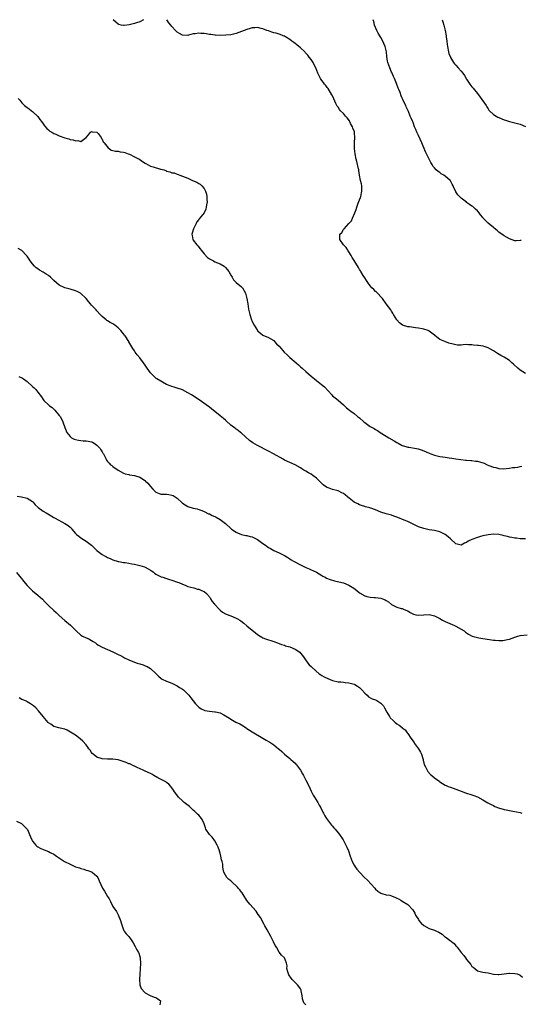
# Model space of a CAD drawing. Units: inches. Extents: x 2562000 to 2565000, y 1542000 to 1545000.
# Drawn here: x 2563068 to 2563255, y 1544406 to 1544773 of the extents above; entities that cross this region are included whole.
import ezdxf

# ---------------------------------------------------------------- set-up
doc = ezdxf.new("R2010")
doc.units = ezdxf.units.IN
doc.header["$MEASUREMENT"] = 0
doc.layers.add('LD25621542_10ft', color=123, linetype='Continuous')

msp = doc.modelspace()

# ---------------------------------------------------------------- linework, layer by layer
at = {"layer": 'LD25621542_10ft'}
for points, elevation in [([(2563114.41, 1544773), (2563113, 1544772.25), (2563111.85, 1544771.85), (2563111, 1544771.58), (2563109.04, 1544771.04), (2563107.16, 1544770.84), (2563107, 1544770.79), (2563106.03, 1544771), (2563105.2, 1544771.2), (2563105, 1544771.32), (2563104.03, 1544772.03), (2563103.1, 1544773)], 7990), ([(2563257, 1544641.01), (2563255, 1544642.3), (2563254.16, 1544643), (2563252.51, 1544644.51), (2563251.89, 1544645), (2563251, 1544645.84), (2563249, 1544647.11), (2563247.74, 1544647.74), (2563246.51, 1544648.51), (2563245.77, 1544649), (2563245, 1544649.49), (2563243.89, 1544650.11), (2563243, 1544650.64), (2563241.92, 1544651), (2563241.19, 1544651.19), (2563239.42, 1544651.42), (2563239, 1544651.5), (2563237.61, 1544651.61), (2563237, 1544651.76), (2563235.73, 1544651.73), (2563235, 1544651.82), (2563233.65, 1544651.65), (2563233, 1544651.61), (2563231.62, 1544651.62), (2563231, 1544651.65), (2563229.93, 1544651.93), (2563228.38, 1544652.38), (2563226.91, 1544652.91), (2563225, 1544653.73), (2563223.13, 1544655.13), (2563223, 1544655.27), (2563221, 1544656.82), (2563220.89, 1544656.89), (2563220.59, 1544657), (2563219, 1544657.52), (2563218.37, 1544657.63), (2563217, 1544657.95), (2563215.93, 1544658.07), (2563213.62, 1544658.38), (2563213, 1544658.43), (2563211.06, 1544659.06), (2563209.91, 1544659.91), (2563208.92, 1544661), (2563207.73, 1544663), (2563207.48, 1544663.48), (2563207, 1544664.28), (2563206.74, 1544664.74), (2563205, 1544666.98), (2563203.56, 1544669), (2563201.36, 1544671.36), (2563201, 1544671.65), (2563200.31, 1544672.31), (2563199.63, 1544673), (2563199, 1544673.73), (2563198.08, 1544675), (2563197.68, 1544675.68), (2563197, 1544676.68), (2563196.37, 1544677.63), (2563195.52, 1544679), (2563195.34, 1544679.34), (2563195, 1544679.83), (2563194.6, 1544680.6), (2563193, 1544683.2), (2563192.34, 1544684.34), (2563191.89, 1544685), (2563191, 1544686.39), (2563190.78, 1544686.78), (2563190.62, 1544687), (2563190.07, 1544688.07), (2563189.06, 1544689), (2563187.63, 1544691), (2563187.64, 1544691.64), (2563187.73, 1544693), (2563188.37, 1544693.63), (2563189, 1544694.68), (2563189.24, 1544695), (2563191.03, 1544697), (2563192.04, 1544697.96), (2563192.43, 1544699), (2563193.27, 1544701), (2563193.81, 1544702.19), (2563193.99, 1544703), (2563194.53, 1544704.53), (2563194.8, 1544705.2), (2563195, 1544705.75), (2563195.37, 1544706.63), (2563195.47, 1544707), (2563195.89, 1544709), (2563195.83, 1544710.17), (2563195.85, 1544711), (2563195.72, 1544711.72), (2563195.42, 1544713), (2563195.05, 1544715.05), (2563194.79, 1544716.79), (2563194.78, 1544717), (2563194.7, 1544717.3), (2563194.08, 1544720.08), (2563193.8, 1544721), (2563193.41, 1544723), (2563193.13, 1544725), (2563193.13, 1544727.13), (2563193.32, 1544729), (2563193.17, 1544730.83), (2563193.14, 1544731), (2563193.11, 1544731.11), (2563192.53, 1544732.53), (2563192.41, 1544733), (2563191.7, 1544734.3), (2563191.23, 1544735.23), (2563190.38, 1544736.38), (2563189.82, 1544737), (2563189, 1544737.97), (2563187.98, 1544739), (2563187.55, 1544739.55), (2563187, 1544740.35), (2563186.71, 1544740.71), (2563186.56, 1544741), (2563186.24, 1544741.76), (2563185.43, 1544743.43), (2563184.8, 1544744.8), (2563184.73, 1544745), (2563183.29, 1544747.29), (2563183, 1544747.64), (2563182.42, 1544748.42), (2563181.94, 1544749), (2563181.58, 1544749.58), (2563181, 1544750.32), (2563180.51, 1544751), (2563179.49, 1544753), (2563178.69, 1544755), (2563178.15, 1544756.15), (2563177.7, 1544757), (2563177, 1544758.09), (2563176.28, 1544759), (2563175.77, 1544759.77), (2563174.8, 1544760.8), (2563174.56, 1544761), (2563173, 1544762.46), (2563172.33, 1544763), (2563171.63, 1544763.63), (2563171, 1544764.09), (2563170.52, 1544764.52), (2563169.83, 1544765), (2563169, 1544765.67), (2563167.42, 1544766.58), (2563167, 1544766.85), (2563166.9, 1544766.9), (2563166.56, 1544767), (2563165.46, 1544767.46), (2563163.92, 1544767.92), (2563163, 1544768.15), (2563162.36, 1544768.36), (2563161, 1544768.78), (2563160.38, 1544769), (2563159, 1544769.56), (2563158.29, 1544769.71), (2563157, 1544770.06), (2563156.01, 1544769.99), (2563155, 1544769.97), (2563154.28, 1544769.72), (2563153, 1544769.37), (2563151, 1544768.57), (2563149, 1544767.87), (2563147.51, 1544767.51), (2563147, 1544767.41), (2563145.19, 1544767.19), (2563143.11, 1544767.11), (2563141.26, 1544767.26), (2563141, 1544767.25), (2563139.52, 1544767.52), (2563139, 1544767.51), (2563137.74, 1544767.74), (2563137, 1544767.81), (2563135.86, 1544767.86), (2563135, 1544767.95), (2563133.72, 1544767.72), (2563133, 1544767.68), (2563131.17, 1544767.17), (2563131, 1544767.13), (2563129, 1544767.24), (2563127.87, 1544767.87), (2563127, 1544768.38), (2563126.66, 1544768.66), (2563126.38, 1544769), (2563125, 1544770.42), (2563124.59, 1544771), (2563123.85, 1544771.85), (2563123.17, 1544773)], 7990), ([(2563255.33, 1544690.67), (2563255, 1544690.57), (2563253.44, 1544690.56), (2563253, 1544690.51), (2563251, 1544691.21), (2563249.93, 1544691.93), (2563249, 1544692.35), (2563248.64, 1544692.64), (2563247, 1544693.79), (2563246.36, 1544694.36), (2563245.28, 1544695.28), (2563245, 1544695.48), (2563243, 1544697.13), (2563241.19, 1544699), (2563241, 1544699.22), (2563240.23, 1544700.23), (2563239.67, 1544701), (2563239, 1544701.7), (2563238.34, 1544702.34), (2563237.59, 1544703), (2563237.26, 1544703.26), (2563237, 1544703.45), (2563236.07, 1544704.07), (2563235, 1544704.84), (2563234.9, 1544704.9), (2563233, 1544706.37), (2563232.31, 1544707), (2563231.68, 1544707.68), (2563231, 1544708.78), (2563230.91, 1544708.91), (2563230.26, 1544710.26), (2563230.03, 1544711), (2563229.64, 1544711.64), (2563229, 1544712.87), (2563228.91, 1544713), (2563227, 1544714.66), (2563226.48, 1544715), (2563225.53, 1544715.53), (2563225, 1544715.94), (2563224.32, 1544716.32), (2563223.62, 1544717), (2563223, 1544717.7), (2563222.41, 1544718.41), (2563222.12, 1544719), (2563221.7, 1544719.7), (2563221.07, 1544721), (2563220.06, 1544723), (2563219.68, 1544723.68), (2563218.31, 1544727), (2563217, 1544729.75), (2563216.38, 1544731), (2563216, 1544732), (2563215.56, 1544733), (2563215, 1544734.59), (2563214.88, 1544734.88), (2563214.26, 1544736.26), (2563213.98, 1544737), (2563213.3, 1544738.7), (2563212.47, 1544740.47), (2563212.26, 1544741), (2563211.62, 1544742.38), (2563211.2, 1544743.2), (2563211, 1544743.72), (2563210.61, 1544744.61), (2563210.19, 1544745.81), (2563209.71, 1544747), (2563209.48, 1544747.48), (2563208.85, 1544749.15), (2563208.05, 1544751), (2563207.75, 1544751.75), (2563207.19, 1544753), (2563207, 1544753.47), (2563206.28, 1544755), (2563205.58, 1544757), (2563205.48, 1544757.48), (2563205.27, 1544759.27), (2563205.13, 1544761), (2563205, 1544761.56), (2563204.62, 1544763), (2563204.15, 1544764.15), (2563203.75, 1544765), (2563203, 1544766.4), (2563202.58, 1544767), (2563202.03, 1544768.03), (2563201.45, 1544769), (2563200.68, 1544771), (2563200.35, 1544772.35), (2563200.16, 1544773)], 7980), ([(2563225.93, 1544773), (2563226.15, 1544772.15), (2563226.49, 1544771), (2563227, 1544769), (2563227.36, 1544767), (2563227.4, 1544766.6), (2563227.6, 1544765), (2563227.78, 1544763.78), (2563227.86, 1544763), (2563228.25, 1544761), (2563228.42, 1544760.42), (2563228.92, 1544759), (2563229, 1544758.85), (2563230.14, 1544757), (2563230.52, 1544756.52), (2563231, 1544756.01), (2563231.87, 1544755), (2563233, 1544753.75), (2563233.6, 1544753), (2563234.16, 1544752.16), (2563235, 1544750.85), (2563236.25, 1544749), (2563237, 1544748.01), (2563237.45, 1544747.45), (2563239, 1544745.41), (2563240.11, 1544744.11), (2563242.24, 1544741), (2563242.54, 1544740.54), (2563243, 1544739.72), (2563243.29, 1544739.29), (2563243.52, 1544739), (2563245, 1544737.69), (2563246.05, 1544737), (2563246.67, 1544736.68), (2563247, 1544736.55), (2563249, 1544735.69), (2563249.54, 1544735.54), (2563251, 1544735.01), (2563253, 1544734.57), (2563255, 1544734.08), (2563257, 1544733.21)], 7970), ([(2563067.65, 1544743.65), (2563068.3, 1544743), (2563069, 1544741.94), (2563069.45, 1544741.45), (2563069.99, 1544741), (2563071, 1544740.3), (2563071.69, 1544739.69), (2563072.6, 1544739), (2563073, 1544738.78), (2563075, 1544736.93), (2563075.76, 1544735.76), (2563076.38, 1544735), (2563077, 1544734.19), (2563077.44, 1544733.44), (2563078.36, 1544732.36), (2563079, 1544731.9), (2563079.45, 1544731.45), (2563080.18, 1544731), (2563081, 1544730.59), (2563081.69, 1544730.31), (2563083, 1544729.72), (2563085, 1544728.96), (2563086.52, 1544728.52), (2563087, 1544728.29), (2563088.16, 1544728.16), (2563089, 1544727.75), (2563089.93, 1544727.93), (2563091, 1544727.57), (2563092.97, 1544729.03), (2563093.94, 1544730.06), (2563094.64, 1544731), (2563095, 1544731.27), (2563095.2, 1544731.2), (2563097, 1544731.1), (2563097.5, 1544730.5), (2563098.63, 1544729), (2563098.7, 1544728.7), (2563099, 1544728.45), (2563099.39, 1544727.39), (2563099.76, 1544727), (2563101.18, 1544725.18), (2563101.62, 1544725), (2563102.31, 1544724.31), (2563103, 1544724.21), (2563103.94, 1544723.94), (2563105, 1544723.94), (2563105.73, 1544723.73), (2563107, 1544723.6), (2563107.41, 1544723.41), (2563108.69, 1544723), (2563109.23, 1544722.77), (2563111, 1544721.88), (2563112.8, 1544721), (2563112.92, 1544720.92), (2563113, 1544720.87), (2563114.06, 1544720.06), (2563115, 1544719.49), (2563115.29, 1544719.29), (2563117, 1544718.41), (2563118.05, 1544718.05), (2563120.72, 1544717.29), (2563121, 1544717.24), (2563121.96, 1544717), (2563122.74, 1544716.75), (2563123, 1544716.54), (2563124.29, 1544716.29), (2563125, 1544715.88), (2563125.8, 1544715.81), (2563127, 1544715.35), (2563127.29, 1544715.29), (2563127.95, 1544715), (2563129, 1544714.67), (2563131, 1544713.86), (2563132.7, 1544713), (2563134.36, 1544712.36), (2563135, 1544711.94), (2563135.62, 1544711.62), (2563136.19, 1544711), (2563137, 1544710.06), (2563137.53, 1544709), (2563137.94, 1544707.94), (2563138.03, 1544707), (2563138.04, 1544705.96), (2563138.14, 1544705), (2563137.98, 1544703.98), (2563137.85, 1544703), (2563137.65, 1544702.35), (2563137.05, 1544701), (2563137, 1544700.91), (2563135.23, 1544698.77), (2563135, 1544698.4), (2563134.35, 1544697.65), (2563134.08, 1544697), (2563133.24, 1544695.24), (2563133.11, 1544695), (2563132.58, 1544693.42), (2563132.48, 1544693), (2563132.55, 1544692.55), (2563132.84, 1544691), (2563133, 1544690.81), (2563134.31, 1544689), (2563134.66, 1544688.66), (2563135.57, 1544687.57), (2563135.94, 1544687), (2563137, 1544685.67), (2563138.31, 1544684.31), (2563139, 1544683.73), (2563139.48, 1544683.48), (2563140.49, 1544683), (2563141, 1544682.72), (2563143, 1544681.96), (2563144.54, 1544681), (2563145, 1544680.59), (2563145.74, 1544679.74), (2563146.31, 1544679), (2563147, 1544677.7), (2563147.48, 1544677), (2563147.97, 1544675.97), (2563149, 1544674.95), (2563151, 1544673.33), (2563151.32, 1544673), (2563152.43, 1544671), (2563153, 1544669.05), (2563153.3, 1544667), (2563153.61, 1544665), (2563154.07, 1544663), (2563154.74, 1544661), (2563154.83, 1544660.83), (2563155, 1544660.41), (2563155.65, 1544659), (2563156.92, 1544657), (2563157, 1544656.91), (2563158.07, 1544656.07), (2563159, 1544655.36), (2563159.21, 1544655.21), (2563159.63, 1544655), (2563161, 1544654.41), (2563163, 1544653.26), (2563163.27, 1544653), (2563164.1, 1544652.1), (2563165, 1544651.18), (2563166.9, 1544649), (2563168.01, 1544648.01), (2563169, 1544647.03), (2563171.36, 1544645), (2563172.26, 1544644.26), (2563173, 1544643.54), (2563173.58, 1544643), (2563175, 1544641.73), (2563177, 1544640), (2563177.56, 1544639.56), (2563178.21, 1544639), (2563179, 1544638.34), (2563180.89, 1544636.89), (2563181.99, 1544635.99), (2563184.65, 1544633), (2563185, 1544632.67), (2563185.96, 1544631.96), (2563187.08, 1544631.08), (2563189, 1544629.3), (2563189.14, 1544629.14), (2563190.21, 1544628.21), (2563191.33, 1544627.33), (2563191.82, 1544627), (2563193, 1544626.15), (2563194.33, 1544625), (2563194.7, 1544624.7), (2563195, 1544624.42), (2563196.58, 1544623), (2563197, 1544622.67), (2563198.01, 1544622.01), (2563199, 1544621.29), (2563199.47, 1544621), (2563200.45, 1544620.45), (2563201, 1544620.08), (2563201.71, 1544619.71), (2563202.73, 1544619), (2563205, 1544617.6), (2563205.92, 1544617), (2563207.92, 1544615.92), (2563209, 1544615.23), (2563209.16, 1544615.16), (2563209.42, 1544615), (2563211, 1544614.2), (2563212.26, 1544613.74), (2563213, 1544613.52), (2563213.48, 1544613.48), (2563216.3, 1544613), (2563216.92, 1544612.92), (2563218.45, 1544612.45), (2563219.84, 1544611.84), (2563221, 1544611.28), (2563221.7, 1544611), (2563223, 1544610.56), (2563225, 1544610.09), (2563226.1, 1544609.9), (2563227, 1544609.77), (2563228.48, 1544609.52), (2563229.43, 1544609.43), (2563231, 1544609.13), (2563232.88, 1544608.88), (2563234.7, 1544608.7), (2563235, 1544608.71), (2563236.52, 1544608.52), (2563237, 1544608.54), (2563238.3, 1544608.3), (2563239, 1544608.26), (2563241.56, 1544607.56), (2563242.69, 1544607), (2563243.26, 1544606.74), (2563245, 1544606.05), (2563245.94, 1544605.94), (2563247, 1544605.54), (2563248.59, 1544605.41), (2563251, 1544605.69), (2563252.08, 1544605.92), (2563253, 1544605.98), (2563254.08, 1544606.08), (2563255, 1544606.29), (2563255.55, 1544606.45)], 8000), ([(2563257, 1544579.31), (2563255, 1544579.34), (2563253.57, 1544579.57), (2563253, 1544579.54), (2563251.87, 1544579.87), (2563251, 1544579.93), (2563250.21, 1544580.21), (2563249, 1544580.46), (2563248.58, 1544580.58), (2563247, 1544580.9), (2563244.97, 1544581.03), (2563243, 1544580.84), (2563241, 1544580.43), (2563240.19, 1544580.19), (2563239, 1544579.87), (2563237, 1544579.12), (2563235.58, 1544578.42), (2563235, 1544578), (2563234.25, 1544577.75), (2563233, 1544577.01), (2563231, 1544577.51), (2563229, 1544579.32), (2563228.13, 1544580.13), (2563226.97, 1544580.97), (2563225, 1544581.93), (2563223, 1544582.44), (2563221, 1544582.75), (2563219, 1544583.13), (2563217, 1544583.85), (2563214.61, 1544585), (2563213, 1544585.75), (2563211.69, 1544586.31), (2563209.28, 1544587.28), (2563209, 1544587.42), (2563207.81, 1544587.81), (2563207, 1544588.12), (2563205, 1544588.68), (2563203, 1544589.33), (2563201, 1544590.14), (2563199.25, 1544590.75), (2563198.89, 1544590.89), (2563197.31, 1544591.31), (2563197, 1544591.37), (2563195.79, 1544591.79), (2563195, 1544592), (2563194.37, 1544592.37), (2563193, 1544593.06), (2563190.49, 1544595), (2563189.7, 1544595.7), (2563189, 1544596.19), (2563188.47, 1544596.47), (2563187, 1544597.2), (2563185, 1544597.78), (2563183.73, 1544598.27), (2563183, 1544598.5), (2563182.66, 1544598.66), (2563181.5, 1544599.5), (2563181, 1544599.98), (2563180.45, 1544600.45), (2563179.94, 1544601), (2563179, 1544601.93), (2563177.63, 1544603), (2563177, 1544603.41), (2563175.96, 1544603.96), (2563175, 1544604.56), (2563174.71, 1544604.71), (2563174.26, 1544605), (2563173.45, 1544605.45), (2563173, 1544605.76), (2563171, 1544606.89), (2563167, 1544608.74), (2563166.51, 1544609), (2563162.92, 1544611), (2563161, 1544611.99), (2563157, 1544614.09), (2563155.18, 1544615.18), (2563154.02, 1544616.02), (2563151, 1544618.73), (2563150.63, 1544619), (2563149.74, 1544619.74), (2563149, 1544620.25), (2563148.58, 1544620.58), (2563148, 1544621), (2563147, 1544621.79), (2563145.32, 1544623.32), (2563145, 1544623.56), (2563144.22, 1544624.22), (2563143, 1544625.17), (2563139.82, 1544627.82), (2563139, 1544628.41), (2563138.67, 1544628.67), (2563135.13, 1544631.13), (2563132.3, 1544633), (2563131, 1544633.84), (2563129, 1544634.87), (2563127, 1544635.58), (2563125.87, 1544635.87), (2563125, 1544636.17), (2563124.36, 1544636.36), (2563122.95, 1544636.95), (2563119.45, 1544639), (2563119.19, 1544639.19), (2563119, 1544639.33), (2563118.11, 1544640.11), (2563117, 1544641.25), (2563115.8, 1544643), (2563115, 1544644.09), (2563114.39, 1544645), (2563113, 1544646.81), (2563112.03, 1544648.03), (2563111.32, 1544649), (2563111, 1544649.5), (2563110.38, 1544650.38), (2563110.03, 1544651), (2563109.64, 1544651.64), (2563109, 1544652.87), (2563108.92, 1544653), (2563107.58, 1544655), (2563107.32, 1544655.32), (2563107, 1544655.8), (2563106.41, 1544656.41), (2563105.96, 1544657), (2563105, 1544658.04), (2563103.74, 1544659), (2563103.3, 1544659.3), (2563103, 1544659.55), (2563102.02, 1544660.02), (2563101, 1544660.67), (2563100.78, 1544660.78), (2563100.47, 1544661), (2563099, 1544662.28), (2563098.27, 1544663), (2563097, 1544664.45), (2563096.75, 1544664.75), (2563095, 1544666.47), (2563094.61, 1544667), (2563093.9, 1544667.9), (2563092.97, 1544669), (2563090.92, 1544670.92), (2563089.6, 1544671.6), (2563089, 1544671.83), (2563087, 1544672.47), (2563086.56, 1544672.56), (2563085, 1544673.02), (2563083, 1544674.02), (2563081, 1544675.76), (2563079.68, 1544677), (2563079, 1544677.51), (2563078.12, 1544678.12), (2563077, 1544678.81), (2563075.61, 1544679.61), (2563075, 1544680.03), (2563074.41, 1544680.41), (2563073.79, 1544681), (2563073, 1544681.9), (2563072.14, 1544683), (2563071.69, 1544683.69), (2563071, 1544684.78), (2563070.81, 1544685), (2563069, 1544686.86), (2563068.79, 1544687), (2563067.65, 1544687.65)], 8010), ([(2563067.94, 1544639.94), (2563069.26, 1544639.26), (2563069.67, 1544639), (2563070.45, 1544638.45), (2563071, 1544638), (2563073, 1544636.22), (2563073.62, 1544635.62), (2563074.21, 1544635), (2563075, 1544634.09), (2563076.35, 1544632.35), (2563077, 1544631.27), (2563077.21, 1544631), (2563079, 1544629.29), (2563079.33, 1544629), (2563080.32, 1544628.32), (2563081.38, 1544627.38), (2563083, 1544625.38), (2563083.27, 1544625), (2563083.88, 1544623.88), (2563084.26, 1544623), (2563085, 1544620.86), (2563085.82, 1544619), (2563087, 1544617.47), (2563087.58, 1544617), (2563088.51, 1544616.51), (2563089, 1544616.36), (2563090.1, 1544616.1), (2563091, 1544616.05), (2563091.94, 1544615.94), (2563093, 1544615.95), (2563093.77, 1544615.77), (2563095, 1544615.54), (2563095.38, 1544615.38), (2563096.02, 1544615), (2563097, 1544614.32), (2563098.24, 1544613), (2563098.53, 1544612.53), (2563099, 1544611.73), (2563099.29, 1544611.29), (2563099.45, 1544611), (2563099.93, 1544610.07), (2563100.43, 1544609), (2563100.63, 1544608.63), (2563101, 1544608.17), (2563101.55, 1544607.55), (2563102.15, 1544607), (2563102.63, 1544606.63), (2563103, 1544606.31), (2563105, 1544604.97), (2563107, 1544603.86), (2563107.62, 1544603.62), (2563109, 1544603.31), (2563109.24, 1544603.24), (2563111, 1544602.97), (2563113, 1544602.39), (2563114.81, 1544601.19), (2563115, 1544601.08), (2563115.09, 1544601), (2563116.06, 1544600.06), (2563117, 1544598.84), (2563117.9, 1544597.9), (2563118.72, 1544597), (2563118.86, 1544596.86), (2563119, 1544596.76), (2563120.25, 1544596.25), (2563121, 1544596.04), (2563121.95, 1544595.95), (2563123, 1544595.97), (2563123.83, 1544595.83), (2563125, 1544595.68), (2563125.46, 1544595.46), (2563126.22, 1544595), (2563127, 1544594.49), (2563128.79, 1544592.79), (2563129, 1544592.63), (2563129.97, 1544591.97), (2563131, 1544591.39), (2563133, 1544590.82), (2563134.47, 1544590.47), (2563135, 1544590.3), (2563136.12, 1544589.88), (2563137, 1544589.52), (2563138.72, 1544588.72), (2563139, 1544588.64), (2563140.09, 1544588.09), (2563141, 1544587.71), (2563141.47, 1544587.47), (2563143, 1544586.57), (2563145, 1544585.03), (2563147, 1544583.23), (2563147.28, 1544583), (2563149, 1544581.76), (2563149.51, 1544581.51), (2563150.95, 1544580.95), (2563152.58, 1544580.58), (2563153, 1544580.52), (2563154.21, 1544580.21), (2563155, 1544580.03), (2563157, 1544579.08), (2563159, 1544577.61), (2563159.89, 1544577), (2563160.51, 1544576.51), (2563161, 1544576.16), (2563161.76, 1544575.76), (2563163, 1544575.03), (2563165, 1544574.07), (2563165.74, 1544573.74), (2563167, 1544573.1), (2563168.31, 1544572.31), (2563169, 1544571.92), (2563169.53, 1544571.53), (2563170.44, 1544571), (2563173, 1544569.61), (2563174.78, 1544568.78), (2563175, 1544568.65), (2563176.19, 1544568.19), (2563177, 1544567.77), (2563177.55, 1544567.55), (2563179, 1544566.85), (2563181, 1544565.67), (2563181.39, 1544565.39), (2563182.15, 1544565), (2563182.69, 1544564.69), (2563184.11, 1544564.11), (2563185.69, 1544563.69), (2563187.34, 1544563.34), (2563189, 1544562.88), (2563191, 1544562.08), (2563192.9, 1544560.9), (2563194.04, 1544560.04), (2563195, 1544559.22), (2563197, 1544558.01), (2563197.79, 1544557.79), (2563199, 1544557.52), (2563200.53, 1544557.47), (2563201, 1544557.44), (2563203, 1544557.23), (2563203.63, 1544557), (2563204.57, 1544556.57), (2563205, 1544556.3), (2563205.79, 1544555.79), (2563207, 1544554.85), (2563209, 1544553.81), (2563210.62, 1544553.38), (2563211, 1544553.31), (2563211.73, 1544553), (2563212.66, 1544552.66), (2563213, 1544552.5), (2563213.9, 1544551.9), (2563215.22, 1544551.22), (2563216.07, 1544551), (2563217, 1544550.83), (2563221, 1544551.12), (2563223, 1544550.64), (2563225, 1544549.57), (2563226, 1544549), (2563227, 1544548.51), (2563230.53, 1544547), (2563231, 1544546.77), (2563233, 1544545.64), (2563234.02, 1544545), (2563234.56, 1544544.56), (2563235, 1544544.24), (2563235.75, 1544543.75), (2563237.07, 1544543.07), (2563238.59, 1544542.59), (2563239, 1544542.51), (2563239.55, 1544542.45), (2563241, 1544542.21), (2563241.91, 1544542.09), (2563244.31, 1544541.69), (2563245, 1544541.59), (2563245.59, 1544541.59), (2563247, 1544541.41), (2563248.57, 1544541.43), (2563250.27, 1544541.73), (2563251, 1544541.95), (2563253, 1544542.63), (2563254.14, 1544543), (2563255, 1544543.22), (2563257.55, 1544543.55)], 8020), ([(2563067.28, 1544595.28), (2563068.9, 1544595), (2563071, 1544594.54), (2563073, 1544593.2), (2563073.2, 1544593), (2563074.04, 1544592.04), (2563075.08, 1544591.08), (2563077, 1544589.71), (2563078.11, 1544589), (2563079.97, 1544587.97), (2563081, 1544587.24), (2563081.17, 1544587.17), (2563081.4, 1544587), (2563085.05, 1544585), (2563086.35, 1544584.35), (2563087, 1544583.65), (2563087.38, 1544583.38), (2563087.65, 1544583), (2563089, 1544581.38), (2563089.4, 1544581), (2563090.27, 1544580.27), (2563091, 1544579.71), (2563093, 1544578.51), (2563095, 1544577), (2563095.97, 1544575.97), (2563096.98, 1544575), (2563099, 1544573.46), (2563099.92, 1544573), (2563100.63, 1544572.63), (2563101, 1544572.38), (2563102, 1544572), (2563103, 1544571.47), (2563105, 1544570.83), (2563105.18, 1544570.82), (2563107, 1544570.51), (2563107.51, 1544570.49), (2563109, 1544570.25), (2563110.02, 1544570.02), (2563111, 1544569.88), (2563113, 1544569.41), (2563114.84, 1544568.84), (2563115, 1544568.78), (2563116.17, 1544568.17), (2563117, 1544567.68), (2563117.38, 1544567.38), (2563117.96, 1544567), (2563118.54, 1544566.54), (2563119, 1544566.21), (2563120.57, 1544565.43), (2563121, 1544565.19), (2563121.63, 1544565), (2563122.63, 1544564.63), (2563123, 1544564.53), (2563124.14, 1544564.14), (2563125, 1544563.88), (2563127.14, 1544563.14), (2563127.61, 1544563), (2563129, 1544562.4), (2563129.94, 1544562.06), (2563131, 1544561.61), (2563133.15, 1544561), (2563134.56, 1544560.56), (2563135, 1544560.52), (2563136.05, 1544560.05), (2563137, 1544559.73), (2563137.88, 1544559), (2563139, 1544557.64), (2563139.44, 1544557), (2563140, 1544556), (2563140.95, 1544555), (2563142.72, 1544553), (2563142.84, 1544552.84), (2563143, 1544552.68), (2563143.92, 1544551.92), (2563145, 1544551.36), (2563145.25, 1544551.25), (2563147, 1544550.66), (2563149, 1544549.78), (2563149.52, 1544549.52), (2563150.33, 1544549), (2563150.73, 1544548.73), (2563151.86, 1544547.86), (2563153, 1544546.93), (2563156.21, 1544544.21), (2563157, 1544543.6), (2563157.89, 1544543), (2563158.6, 1544542.6), (2563159, 1544542.4), (2563159.99, 1544542.01), (2563163, 1544541), (2563164.48, 1544540.48), (2563165, 1544540.26), (2563165.93, 1544539.93), (2563167, 1544539.63), (2563167.45, 1544539.45), (2563169, 1544539.04), (2563171, 1544538.15), (2563172.74, 1544537), (2563173, 1544536.74), (2563173.75, 1544535.75), (2563174.39, 1544535), (2563174.59, 1544534.59), (2563175.77, 1544533), (2563176.28, 1544532.28), (2563177, 1544531.68), (2563177.31, 1544531.31), (2563179.94, 1544529), (2563180.54, 1544528.54), (2563181, 1544528.32), (2563181.81, 1544527.81), (2563183.18, 1544527.18), (2563185, 1544526.51), (2563187, 1544526.03), (2563188.06, 1544525.94), (2563189, 1544525.82), (2563189.7, 1544525.7), (2563191, 1544525.63), (2563193, 1544525.14), (2563193.29, 1544525), (2563194.33, 1544524.33), (2563195, 1544523.86), (2563195.94, 1544523), (2563197, 1544521.72), (2563197.83, 1544521), (2563198.41, 1544520.41), (2563199.69, 1544519.69), (2563201, 1544519.24), (2563201.47, 1544519), (2563203, 1544518.06), (2563203.99, 1544517), (2563204.33, 1544516.33), (2563205.28, 1544514.72), (2563206.17, 1544513), (2563206.51, 1544512.51), (2563207.54, 1544511.54), (2563208.18, 1544511), (2563209, 1544510.38), (2563209.88, 1544509.88), (2563210.93, 1544508.93), (2563211, 1544508.84), (2563212.06, 1544508.06), (2563212.79, 1544507), (2563213, 1544506.67), (2563214.14, 1544505), (2563215.36, 1544503.36), (2563215.57, 1544503), (2563217, 1544501.04), (2563217.73, 1544499.73), (2563218.1, 1544499), (2563218.67, 1544497.33), (2563218.77, 1544497), (2563218.8, 1544496.8), (2563219.21, 1544495.21), (2563219.68, 1544494.32), (2563220.24, 1544493), (2563220.55, 1544492.55), (2563221.48, 1544491.48), (2563222.02, 1544491), (2563223, 1544490.21), (2563224.59, 1544489), (2563225, 1544488.7), (2563226.02, 1544488.02), (2563227, 1544487.48), (2563227.32, 1544487.32), (2563228.15, 1544487), (2563229, 1544486.64), (2563233, 1544485.16), (2563234.6, 1544484.6), (2563237, 1544483.85), (2563237.63, 1544483.63), (2563239, 1544483.08), (2563241, 1544482), (2563242.87, 1544480.87), (2563244.18, 1544480.18), (2563245, 1544479.8), (2563245.53, 1544479.53), (2563246.94, 1544478.94), (2563249, 1544478.32), (2563249.77, 1544478.23), (2563251, 1544477.94), (2563252.23, 1544477.77), (2563253.55, 1544477.55), (2563255, 1544477.2), (2563255.57, 1544477)], 8030), ([(2563067, 1544566.73), (2563068.71, 1544564.71), (2563069, 1544564.35), (2563069.58, 1544563.58), (2563071, 1544561.91), (2563071.88, 1544561), (2563072.44, 1544560.44), (2563073, 1544559.92), (2563075, 1544558.31), (2563076.77, 1544556.77), (2563077.76, 1544555.76), (2563078.46, 1544555), (2563079, 1544554.45), (2563081, 1544552.56), (2563081.84, 1544551.84), (2563082.72, 1544551), (2563083, 1544550.69), (2563085, 1544548.82), (2563087.15, 1544547.15), (2563089, 1544545.31), (2563089.26, 1544545), (2563091, 1544543.43), (2563091.68, 1544543), (2563093, 1544542.41), (2563094.03, 1544542.03), (2563095, 1544541.43), (2563095.61, 1544541), (2563096.48, 1544540.48), (2563097, 1544540.05), (2563097.67, 1544539.67), (2563098.78, 1544539), (2563099, 1544538.88), (2563101, 1544538.11), (2563103, 1544537.24), (2563104.46, 1544536.46), (2563105, 1544536.22), (2563105.77, 1544535.77), (2563107, 1544535.18), (2563107.34, 1544535), (2563109, 1544534.24), (2563111, 1544533.38), (2563112.1, 1544533), (2563113, 1544532.65), (2563114.27, 1544532.27), (2563115, 1544531.97), (2563115.72, 1544531.72), (2563117, 1544530.92), (2563119, 1544529.07), (2563120.05, 1544528.04), (2563121, 1544527.22), (2563121.38, 1544527), (2563123, 1544526.19), (2563125, 1544525.44), (2563126.67, 1544524.67), (2563127, 1544524.49), (2563127.9, 1544523.9), (2563129, 1544523.22), (2563129.28, 1544523), (2563131, 1544521.37), (2563131.33, 1544521), (2563132.04, 1544520.04), (2563133, 1544518.86), (2563133.81, 1544517.81), (2563134.55, 1544517), (2563134.77, 1544516.77), (2563135, 1544516.57), (2563135.9, 1544515.9), (2563137, 1544515.38), (2563137.27, 1544515.27), (2563139, 1544515), (2563141, 1544514.84), (2563141.23, 1544514.77), (2563143, 1544514.38), (2563144.35, 1544513.65), (2563145, 1544513.35), (2563146.45, 1544512.45), (2563147, 1544512.07), (2563147.68, 1544511.68), (2563148.86, 1544511), (2563150.31, 1544510.31), (2563151, 1544509.9), (2563152.77, 1544508.77), (2563153, 1544508.6), (2563153.99, 1544507.99), (2563155, 1544507.29), (2563158.93, 1544505), (2563160.22, 1544504.22), (2563161, 1544503.77), (2563161.5, 1544503.5), (2563162.29, 1544503), (2563163, 1544502.48), (2563164.81, 1544501), (2563165, 1544500.81), (2563166.02, 1544500.02), (2563167, 1544499), (2563169, 1544497.36), (2563169.39, 1544497), (2563170.28, 1544496.28), (2563171, 1544495.59), (2563171.29, 1544495.29), (2563171.53, 1544495), (2563173.02, 1544493.02), (2563173.73, 1544491.73), (2563174.1, 1544491), (2563175, 1544489.36), (2563176.18, 1544487), (2563177, 1544485.25), (2563177.74, 1544483.74), (2563178.21, 1544483), (2563179.42, 1544481), (2563179.95, 1544479.95), (2563180.53, 1544479), (2563181.32, 1544477.32), (2563181.53, 1544477), (2563182.03, 1544476.03), (2563182.73, 1544475), (2563184.21, 1544473), (2563184.57, 1544472.57), (2563185, 1544472.1), (2563185.47, 1544471.47), (2563185.9, 1544471), (2563187, 1544469.65), (2563187.55, 1544469), (2563188.89, 1544467), (2563189.96, 1544465), (2563190.29, 1544464.29), (2563190.9, 1544462.9), (2563191.55, 1544461), (2563191.94, 1544459.94), (2563192.23, 1544459), (2563193, 1544457.6), (2563193.35, 1544457), (2563194.07, 1544456.07), (2563195, 1544454.95), (2563196.88, 1544453), (2563198.03, 1544452.03), (2563200.76, 1544449), (2563201, 1544448.69), (2563201.88, 1544447.88), (2563203, 1544447.09), (2563203.31, 1544447), (2563205, 1544446.58), (2563206.36, 1544446.35), (2563207, 1544446.19), (2563208.51, 1544445.49), (2563209, 1544445.32), (2563209.53, 1544445), (2563210.49, 1544444.49), (2563211, 1544444.14), (2563213, 1544442.9), (2563214.91, 1544440.91), (2563215.65, 1544439.65), (2563215.96, 1544439), (2563217, 1544437.3), (2563217.21, 1544437), (2563218.01, 1544436.01), (2563219.06, 1544435.06), (2563221, 1544433.96), (2563223, 1544433.33), (2563223.77, 1544433), (2563224.59, 1544432.59), (2563225.81, 1544431.81), (2563226.7, 1544431), (2563227, 1544430.8), (2563227.8, 1544430.2), (2563229, 1544429.36), (2563229.24, 1544429.24), (2563229.42, 1544429), (2563230.38, 1544428.38), (2563231, 1544427.56), (2563231.29, 1544427.29), (2563231.42, 1544427), (2563232.93, 1544425.07), (2563233.92, 1544423.92), (2563234.56, 1544423), (2563235, 1544422.42), (2563236.56, 1544420.56), (2563237, 1544419.84), (2563237.49, 1544419.49), (2563238.01, 1544419), (2563239, 1544418.16), (2563240.1, 1544417.9), (2563241, 1544417.71), (2563243, 1544417.41), (2563245, 1544416.98), (2563246.81, 1544416.81), (2563247, 1544416.81), (2563249, 1544417.01), (2563250.75, 1544417.25), (2563251, 1544417.27), (2563253, 1544417.24), (2563253.85, 1544417), (2563254.7, 1544416.7), (2563255, 1544416.51), (2563255.85, 1544415.85)], 8040), ([(2563175, 1544405.5), (2563174.25, 1544406.25), (2563173.98, 1544407), (2563173.69, 1544407.69), (2563173.58, 1544409), (2563173.29, 1544410.71), (2563173.24, 1544411), (2563173.18, 1544411.18), (2563173, 1544411.49), (2563172.38, 1544412.38), (2563171.86, 1544413), (2563171, 1544413.83), (2563169.85, 1544415), (2563169.47, 1544415.47), (2563168.67, 1544416.67), (2563168.5, 1544417), (2563168.25, 1544417.75), (2563167.91, 1544419), (2563167.99, 1544419.99), (2563167.73, 1544421), (2563167, 1544423), (2563165.97, 1544423.97), (2563165, 1544425.11), (2563164.03, 1544427), (2563163.61, 1544427.61), (2563162.94, 1544429), (2563161.88, 1544431), (2563160.52, 1544433.48), (2563159.72, 1544435), (2563159.5, 1544435.5), (2563158.04, 1544438.04), (2563157.25, 1544439.25), (2563156.41, 1544440.41), (2563154.13, 1544443), (2563153, 1544444.4), (2563152.65, 1544445), (2563151.98, 1544446.02), (2563151.23, 1544447.23), (2563151, 1544447.49), (2563150.37, 1544448.37), (2563149.76, 1544449), (2563149.45, 1544449.45), (2563149, 1544449.89), (2563147.73, 1544451), (2563147, 1544451.72), (2563146.28, 1544452.28), (2563145.53, 1544453), (2563145, 1544453.88), (2563144.45, 1544455), (2563144.12, 1544456.12), (2563144.08, 1544457), (2563144.01, 1544457.99), (2563143.78, 1544459), (2563143.58, 1544459.58), (2563143.33, 1544461), (2563143, 1544462.08), (2563142.77, 1544462.77), (2563142.73, 1544463), (2563142.26, 1544464.26), (2563141.95, 1544465), (2563141, 1544466.69), (2563140.78, 1544467), (2563140, 1544468), (2563139.06, 1544469), (2563137.7, 1544471), (2563137.49, 1544471.49), (2563137.07, 1544473), (2563137, 1544473.2), (2563136.11, 1544475), (2563135.59, 1544475.59), (2563135, 1544476.22), (2563134.59, 1544476.59), (2563134.22, 1544477), (2563133.57, 1544477.57), (2563133, 1544478.15), (2563132.12, 1544479), (2563131.53, 1544479.53), (2563129.65, 1544481), (2563129, 1544481.55), (2563127.51, 1544483), (2563127.28, 1544483.28), (2563125.94, 1544485), (2563125.58, 1544485.58), (2563125, 1544486.44), (2563124.56, 1544487), (2563123.81, 1544487.81), (2563123, 1544488.46), (2563122.71, 1544488.71), (2563119.8, 1544490.2), (2563118.28, 1544491), (2563117.49, 1544491.49), (2563117, 1544491.75), (2563116.16, 1544492.16), (2563114.79, 1544492.79), (2563114.26, 1544493), (2563112.01, 1544493.99), (2563111, 1544494.5), (2563110.68, 1544494.68), (2563109.35, 1544495.35), (2563109, 1544495.45), (2563107.94, 1544495.94), (2563106.45, 1544496.45), (2563105, 1544496.9), (2563103, 1544497.14), (2563101, 1544497.1), (2563099, 1544497.25), (2563097, 1544497.93), (2563095.57, 1544499), (2563095.3, 1544499.3), (2563095, 1544499.65), (2563094.46, 1544500.46), (2563094.06, 1544501), (2563093.67, 1544501.67), (2563093, 1544502.48), (2563091.82, 1544503.82), (2563090.76, 1544504.76), (2563089, 1544506.08), (2563087.23, 1544507.23), (2563085.92, 1544507.92), (2563085, 1544508.27), (2563084.44, 1544508.44), (2563082.82, 1544508.82), (2563081, 1544509.37), (2563079.84, 1544510.16), (2563079, 1544510.71), (2563078.86, 1544510.86), (2563077.02, 1544513), (2563075.23, 1544515.23), (2563074.27, 1544516.27), (2563073.35, 1544517), (2563073, 1544517.32), (2563072.22, 1544517.78), (2563071, 1544518.56), (2563070.72, 1544518.72), (2563069, 1544519.43), (2563067.98, 1544519.98)], 8050), ([(2563067, 1544474.07), (2563068.91, 1544473.09), (2563069.05, 1544473), (2563070.04, 1544472.04), (2563071, 1544471.08), (2563071.1, 1544470.9), (2563071.93, 1544469), (2563072.2, 1544468.2), (2563072.78, 1544467), (2563073, 1544466.61), (2563074.26, 1544465), (2563074.63, 1544464.63), (2563075, 1544464.43), (2563075.9, 1544463.9), (2563077, 1544463.5), (2563077.35, 1544463.35), (2563079, 1544462.72), (2563079.62, 1544462.38), (2563081, 1544461.66), (2563081.93, 1544461), (2563083.77, 1544459.77), (2563084.88, 1544459), (2563087, 1544457.91), (2563089, 1544457.01), (2563090.55, 1544456.55), (2563091, 1544456.33), (2563092.12, 1544456.12), (2563093, 1544455.78), (2563093.62, 1544455.62), (2563095, 1544455.13), (2563095.21, 1544455), (2563097, 1544453.52), (2563097.36, 1544453), (2563097.81, 1544451.81), (2563099.05, 1544449), (2563099.85, 1544447.85), (2563100.34, 1544447), (2563101, 1544445.92), (2563101.37, 1544445.37), (2563101.56, 1544445), (2563102.07, 1544444.07), (2563103, 1544442.17), (2563104.31, 1544440.31), (2563105.02, 1544439.02), (2563105.86, 1544437), (2563106.08, 1544436.08), (2563107, 1544433.44), (2563107.22, 1544433), (2563107.92, 1544431.92), (2563109, 1544430.93), (2563109.8, 1544429.8), (2563110.58, 1544428.58), (2563111.29, 1544427.29), (2563111.46, 1544427), (2563111.93, 1544426.07), (2563112.54, 1544425), (2563112.72, 1544424.72), (2563113, 1544423.54), (2563113.12, 1544423.12), (2563113.11, 1544422.89), (2563113.24, 1544421), (2563113.16, 1544418.84), (2563113.01, 1544417), (2563112.89, 1544415), (2563112.99, 1544412.99), (2563113.53, 1544411.53), (2563115, 1544410), (2563116.89, 1544409), (2563116.95, 1544408.95), (2563118.36, 1544408.36), (2563119, 1544408.19), (2563119.76, 1544407.76), (2563120.72, 1544407), (2563120.55, 1544405.45)], 8060)]:
    msp.add_lwpolyline(points, dxfattribs=dict(at, elevation=elevation))

doc.saveas('drawing.dxf')
